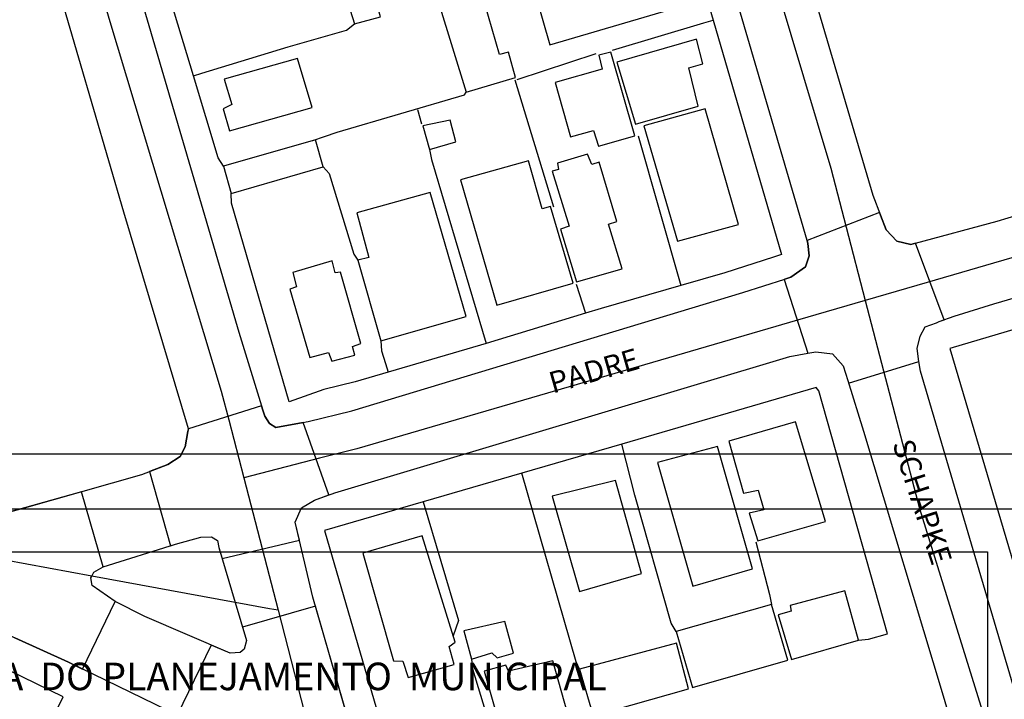
# Model space of a CAD drawing. Extents: x 183123 to 185537, y 1671509 to 1674286.
# Drawn here: x 185140 to 185255, y 1672783 to 1672862 of the extents above; entities that cross this region are included whole.
import ezdxf
from ezdxf.enums import TextEntityAlignment as Align

# ---------------------------------------------------------------- set-up
doc = ezdxf.new("R2010")
doc.units = 0
doc.header["$MEASUREMENT"] = 0
doc.layers.get('0').update_dxf_attribs({"linetype": 'CONTINUOUS'})
doc.layers.get('Defpoints').update_dxf_attribs({"linetype": 'CONTINUOUS'})
for name, color, linetype in [('T-DIM', 1, 'CONTINUOUS'), ('T-TEXTP', 7, 'CONTINUOUS'), ('V-AREA_VERDE', 3, 'CONTINUOUS'), ('V-CANTEIRO', 71, 'CONTINUOUS'), ('V-CRUZAMENTO', 1, 'CONTINUOUS'), ('V-EDIFICACAO', 2, 'CONTINUOUS'), ('V-EIXO_DE_LOGRADOURO', 3, 'CONTINUOUS'), ('V-LOTE', 1, 'CONTINUOUS'), ('V-NOME_DOS_LOGRADOUROS', 7, 'CONTINUOUS'), ('V-QUADRA', 2, 'CONTINUOUS')]:
    doc.layers.add(name, color=color, linetype=linetype)
doc.styles.add('SANSSERIFBOLDOBLIQUE', font='sasbo___.pfb', dxfattribs={"height": 1.8})

msp = doc.modelspace()

# ---------------------------------------------------------------- linework, layer by layer
msp.add_lwpolyline([(185070.51706, 1672804.88733), (185258.28641, 1672804.88733), (185258.28641, 1672527.88976), (185070.51706, 1672527.88976)], close=True)
at = {"layer": 'Defpoints'}
msp.add_lwpolyline([(185060.51706, 1672811.33733), (185268.28641, 1672811.33733), (185268.28641, 1672517.88976), (185060.51706, 1672517.88976)], close=True, dxfattribs=at)
at = {"layer": 'T-DIM'}
msp.add_lwpolyline([(185075.51706, 1672799.88733), (185253.28641, 1672799.88733), (185253.28641, 1672532.88976), (185075.51706, 1672532.88976)], close=True, dxfattribs=at)
at = {"layer": 'V-AREA_VERDE'}
msp.add_lwpolyline([(185137.21, 1672804.09), (185140.68, 1672805), (185154.4, 1672808.9), (185157.46, 1672810.08), (185158.89, 1672811.01), (185159.47, 1672812.15), (185159.8, 1672813.92), (185159.8, 1672813.92), (185159.86, 1672814.26), (185152.3, 1672839.59), (185141.8, 1672875.63)], dxfattribs=at)
at = {"layer": 'V-CANTEIRO'}
msp.add_lwpolyline([(185165.32, 1672793.96), (185166.63, 1672789.51), (185166.36, 1672788.5), (185165.89, 1672788.09), (185164.74, 1672788.01), (185154.76, 1672792.32), (185151.31, 1672794.06), (185148.62, 1672795.95), (185148.46, 1672796.83), (185148.57, 1672797.04), (185148.8, 1672797.49), (185149.87, 1672798.11), (185158.34, 1672800.75), (185161.29, 1672801.59), (185162.54, 1672801.61), (185163.26, 1672801.18), (185163.42, 1672800.38)], close=True, dxfattribs=at)
at = {"layer": 'V-CRUZAMENTO'}
for points in [[(185244.85, 1672835.94), (185244.33, 1672835.8), (185242.69, 1672836.19), (185241.44, 1672837.51), (185240.78, 1672839.23), (185240.66351, 1672839.53289), (185232.18, 1672836.27), (185232.29, 1672835.91), (185232.41, 1672834.48), (185232.01, 1672833.2), (185230.3, 1672831.97), (185229.6, 1672831.75), (185229.50394, 1672831.71928), (185232.26, 1672823.1), (185233.22, 1672823.27), (185235.15, 1672823.03), (185236.41, 1672821.62), (185236.94, 1672819.91), (185237.03793, 1672819.59267), (185245.26, 1672822.13), (185245.04, 1672823.65), (185245.39, 1672825.1), (185245.98, 1672826.17), (185247.31, 1672826.66), (185247.63, 1672826.78), (185248.20452, 1672826.99462)], [(185173.28, 1672814.99), (185170.09, 1672814.4), (185169.34, 1672814.87), (185168.78, 1672815.75), (185168.56, 1672816.45), (185168.40664, 1672816.94609), (185159.86, 1672814.26), (185159.8, 1672813.92), (185159.47, 1672812.15), (185158.89, 1672811.01), (185157.46, 1672810.08), (185155.30646, 1672809.24955), (185157.77277, 1672800.5732), (185158.34, 1672800.75), (185161.29, 1672801.59), (185162.54, 1672801.61), (185163.26, 1672801.18), (185163.42, 1672800.38), (185163.80515, 1672799.07859), (185172.8306, 1672801.22652), (185172.33, 1672803.33), (185173.07, 1672805.03), (185174.61, 1672805.93), (185176.28645, 1672806.51729)], [(185148.46, 1672796.83), (185148.57, 1672797.04), (185148.8, 1672797.49), (185149.87, 1672798.11), (185147.37084, 1672806.90192), (185140.68, 1672805), (185137.21, 1672804.09), (185133.82, 1672803.45), (185132.74, 1672803.45), (185131.73, 1672803.76), (185129.94, 1672804.62), (185125.95646, 1672796.57989), (185139.58, 1672789.83), (185145.82, 1672786.97), (185147.47507, 1672786.16596), (185151.31, 1672794.06), (185148.62, 1672795.95)], [(185174.71416, 1672793.53435), (185166.17001, 1672791.07255), (185166.63, 1672789.51), (185166.36, 1672788.5), (185165.89, 1672788.09), (185164.74, 1672788.01), (185162.52426, 1672788.9669), (185158.54989, 1672780.78582), (185169.06, 1672775.68), (185170.07, 1672774.39), (185171.16107, 1672772.2647), (185171.17, 1672772.24), (185180.1066, 1672774.81887)]]:
    msp.add_lwpolyline(points, close=True, dxfattribs=at)
at = {"layer": 'V-EDIFICACAO'}
for points in [[(185173.79, 1672870.74), (185173.79, 1672870.74), (185175.95, 1672863.4), (185178.5, 1672864.04), (185179.26, 1672861.58), (185182.31, 1672862.43), (185180.15, 1672869.97), (185179.26, 1672869.89), (185178.58, 1672872.09), (185173.79, 1672870.74), (185173.79, 1672870.74)], [(185199.82, 1672867.17), (185202.11, 1672859.16), (185216.06, 1672863.23), (185215.24329, 1672866.05716), (185214.09085, 1672865.71815), (185212.63, 1672870.91), (185199.82, 1672867.17)], [(185194.1, 1672865.44), (185189.14, 1672863.99), (185192.32, 1672853.61), (185198.08, 1672855.34), (185197.28, 1672858.27), (185196.23986, 1672857.99977), (185194.1, 1672865.44)], [(185209.96, 1672857.13), (185212.12, 1672849.87), (185219.45, 1672851.99), (185218.35, 1672856.45), (185220.01, 1672856.91), (185219.24, 1672859.8), (185209.96, 1672857.13)], [(185172.60273, 1672857.55039), (185164.04, 1672855.13), (185164.93, 1672852.16), (185163.91, 1672851.66), (185164.67, 1672849.07), (185174.34, 1672851.83), (185172.60273, 1672857.55039)], [(185209.24, 1672858.27), (185207.84, 1672857.93), (185208.22, 1672856.28), (185202.75, 1672854.75), (185204.53, 1672848.39), (185207.2, 1672849.11), (185207.79, 1672847.29), (185212.03, 1672848.52), (185209.24, 1672858.27)], [(185213.09, 1672849.66), (185217.04, 1672836.18), (185224.16, 1672838.13), (185220.26, 1672851.66), (185213.09, 1672849.66)], [(185187.27, 1672849.66), (185188.04, 1672846.91), (185191.13, 1672847.8), (185190.45, 1672850.34), (185187.27, 1672849.66)], [(185174.72, 1672848.05), (185163.95, 1672844.96), (185163.95, 1672844.96), (185163.95, 1672844.96), (185164.84, 1672841.78), (185175.61, 1672844.87), (185174.72, 1672848.05)], [(185206.51625, 1672846.37885), (185203, 1672845.3), (185203.13, 1672844.57), (185202.37, 1672844.36), (185204.35974, 1672837.9529), (185203.34583, 1672837.60796), (185205.21, 1672831.43), (185210.55, 1672832.96), (185208.98, 1672838.17), (185209.9449, 1672838.48308), (185207.86476, 1672845.43671), (185207.00401, 1672845.15289), (185206.51625, 1672846.37885)], [(185191.68, 1672843.35), (185195.92, 1672828.72), (185204.83, 1672831.26), (185202.19816, 1672840.22937), (185201.20352, 1672839.96132), (185199.61, 1672845.59), (185191.68, 1672843.35)], [(185179.56, 1672839.49), (185180.96, 1672834.27), (185179.68, 1672833.97), (185182.35, 1672824.52), (185192.32, 1672827.4), (185188.12, 1672841.86), (185179.56, 1672839.49)], [(185176.64347, 1672833.8828), (185172.05, 1672832.53), (185172.48, 1672830.84), (185171.71, 1672830.58), (185174.04, 1672822.57), (185176.25, 1672823.16), (185176.63, 1672822.15), (185179.3, 1672822.87), (185179.05, 1672823.88), (185180.02, 1672824.22), (185177.65, 1672832.58), (185177.01, 1672832.49), (185176.64347, 1672833.8828)], [(185230.82, 1672815.06), (185223.02, 1672812.82), (185224.75, 1672806.71), (185226.45, 1672807.09), (185227.13, 1672804.8), (185225.43, 1672804.38), (185226.41, 1672801.16), (185234.34, 1672803.4), (185230.82, 1672815.06)], [(185221.71326, 1672812.19803), (185214.71, 1672810.32), (185218.82, 1672795.86), (185225.81, 1672797.89), (185221.71326, 1672812.19803), (185221.71326, 1672812.19803)], [(185202.37, 1672806.37), (185205.59, 1672795.22), (185212.84, 1672797.34), (185209.79, 1672808.2), (185202.37, 1672806.37)], [(185191.05, 1672789.33), (185187.19, 1672801.75), (185180.23, 1672799.72), (185183.84, 1672787.12), (185184.94, 1672787.08), (185185.53, 1672785.17), (185190.92, 1672786.7), (185190.33, 1672788.82), (185191.05, 1672789.33)], [(185230.22, 1672793.61), (185230.31, 1672792.93), (185228.82, 1672792.51), (185230.35, 1672787.29), (185238.19, 1672789.54), (185236.58, 1672795.31), (185230.22, 1672793.61)], [(185216.87, 1672790.56), (185216.87, 1672790.56), (185218.78, 1672784.03), (185229.93, 1672787.21), (185228.02, 1672793.7), (185216.87, 1672790.56), (185216.87, 1672790.56)], [(185192.0461, 1672790.64334), (185192.95, 1672787.34), (185195.33, 1672788.06), (185195.96, 1672787.46), (185197.87, 1672788.01), (185196.86, 1672791.74), (185192.0461, 1672790.64334), (185192.0461, 1672790.64334)], [(185205.59, 1672786.15), (185205.59, 1672786.15), (185207.16, 1672780.68), (185218.31, 1672783.86), (185216.91, 1672789.2), (185205.59, 1672786.15), (185205.59, 1672786.15)], [(185197.28, 1672785.94), (185196.98, 1672786.61), (185194.44, 1672785.94), (185196.77, 1672777.75), (185204.49, 1672779.92), (185202.45, 1672787.12), (185197.28, 1672785.94)]]:
    msp.add_lwpolyline(points, close=True, dxfattribs=at)
at = {"layer": 'V-EIXO_DE_LOGRADOURO'}
for points in [[(185198.69, 1672965.99), (185234.95, 1672844.74), (185236.75, 1672837.84)], [(185126.04, 1672943.83), (185137.89, 1672905.86), (185150.56, 1672862.26), (185163.7, 1672818.66), (185164.57, 1672815.3)], [(185304.4, 1672848.29), (185246.24, 1672831.35)], [(185236.75, 1672837.84), (185238.99, 1672829.24)], [(185246.24, 1672831.35), (185238.99, 1672829.24)], [(185238.99, 1672829.24), (185231.08, 1672826.94)], [(185238.99, 1672829.24), (185241.13, 1672821.03)], [(185231.08, 1672826.94), (185179.55, 1672811.93), (185175.17, 1672810.81)], [(185241.13, 1672821.03), (185245.33, 1672804.94), (185269.66, 1672726.58), (185276.35, 1672699)], [(185164.57, 1672815.3), (185166.32, 1672808.54)], [(185175.17, 1672810.81), (185166.32, 1672808.54)], [(185166.32, 1672808.54), (185170.33, 1672793.04)], [(185148.57, 1672797.04), (185128.27, 1672800.77), (185127.76, 1672801.01)], [(185165.32, 1672793.96), (185148.57, 1672797.04)], [(185169.33, 1672793.22), (185165.32, 1672793.96)], [(185170.33, 1672793.04), (185169.33, 1672793.22)], [(185170.33, 1672793.04), (185174.18, 1672778.18), (185175.48, 1672773.76)]]:
    msp.add_lwpolyline(points, dxfattribs=at)
at = {"layer": 'V-LOTE'}
for points in [[(185218.08, 1672872.69), (185221.19, 1672862.02)], [(185160.44, 1672855.51), (185157.83, 1672864.14), (185157.27, 1672866.04)], [(185220.13, 1672861.7), (185221.19, 1672862.02)], [(185221.19, 1672862.02), (185229.2, 1672834.62), (185228.27, 1672834.32)], [(185161.44, 1672855.82), (185171.52, 1672858.91), (185178.34, 1672860.85)], [(185178.34, 1672860.85), (185179.26, 1672861.58)], [(185209.44, 1672858.5), (185220.13, 1672861.7)], [(185198.28, 1672855.09), (185207.52, 1672858.11)], [(185160.44, 1672855.51), (185161.44, 1672855.82)], [(185163.95, 1672844.96), (185163.33, 1672845.94), (185160.44, 1672855.51)], [(185198.03, 1672855.06), (185202.55, 1672840.19)], [(185175.78, 1672848.44), (185177.23, 1672848.94), (185192.13, 1672853.28)], [(185192.13, 1672853.28), (185192.32, 1672853.61)], [(185186.62, 1672851.6), (185187.09, 1672849.91)], [(185174.42, 1672847.96), (185175.78, 1672848.44)], [(185212.43, 1672848.51), (185217.41, 1672830.99)], [(185188.04, 1672846.91), (185188.28, 1672845.72)], [(185188.28, 1672845.72), (185194.67, 1672824.23)], [(185175.61, 1672844.87), (185176.3, 1672844.09)], [(185176.3, 1672844.09), (185179.18, 1672834.66)], [(185164.89, 1672840.64), (185164.84, 1672841.78)], [(185183.2, 1672820.87), (185179.36, 1672819.75), (185175.7, 1672818.84), (185171.63, 1672817.41), (185164.89, 1672840.64)], [(185179.18, 1672834.66), (185179.68, 1672833.97)], [(185228.27, 1672834.32), (185222.55, 1672832.47), (185217.41, 1672830.99)], [(185205.18, 1672831.18), (185206.27, 1672827.76)], [(185217.41, 1672830.99), (185208.1, 1672828.32), (185206.27, 1672827.76)], [(185206.27, 1672827.76), (185194.67, 1672824.23)], [(185259.79, 1672826.89), (185248.87, 1672823.63), (185260.39, 1672784.73)], [(185182.35, 1672824.52), (185182.42, 1672823.36)], [(185194.67, 1672824.23), (185194.02, 1672824.03), (185183.2, 1672820.87)], [(185182.42, 1672823.36), (185182.88, 1672821.88)], [(185182.88, 1672821.88), (185183.2, 1672820.87)], [(185241.6, 1672790.28), (185233.54, 1672818.68), (185233.23, 1672819.09), (185210.51, 1672812.47)], [(185210.51, 1672812.47), (185198.85, 1672809.07)], [(185216.87, 1672790.56), (185216.31, 1672791.55), (185212.05, 1672806.49), (185210.51, 1672812.47)], [(185198.85, 1672809.07), (185187.3, 1672805.71)], [(185205.59, 1672786.15), (185205.19, 1672787.03), (185198.85, 1672809.07)], [(185187.3, 1672805.71), (185175.78, 1672802.35), (185182.68, 1672778.7), (185183.29, 1672777.67)], [(185187.3, 1672805.71), (185191.45, 1672791.84)], [(185226.18, 1672801.04), (185227.8, 1672794.87)], [(185227.8, 1672794.87), (185228.02, 1672793.7)], [(185191.45, 1672791.84), (185190.82, 1672790.07)], [(185238.19, 1672789.54), (185239.36, 1672789.66)], [(185239.36, 1672789.66), (185241.6, 1672790.28)], [(185145.23, 1672782.92), (185134.15, 1672788.28)], [(185192.95, 1672787.34), (185193.05, 1672786.18)], [(185193.05, 1672786.18), (185195.87, 1672776.96), (185191.19, 1672775.86)], [(185143.86, 1672779.15), (185143.99, 1672780.41), (185145.23, 1672782.92)]]:
    msp.add_lwpolyline(points, dxfattribs=at)
at = {"layer": 'V-QUADRA'}
for points in [[(185142.89, 1672903.52), (185165.75, 1672825.54), (185168.56, 1672816.45), (185168.78, 1672815.75), (185169.34, 1672814.87), (185170.09, 1672814.4), (185173.28, 1672814.99), (185173.64, 1672815.07), (185173.85, 1672815.12), (185178.97, 1672816.34), (185224.69, 1672830.18), (185229.6, 1672831.75), (185230.3, 1672831.97), (185232.01, 1672833.2), (185232.41, 1672834.48), (185232.29, 1672835.91), (185232.18, 1672836.27), (185194.65, 1672964.29)], [(185010.31, 1672862.74), (185053.43, 1672842.14), (185055.3, 1672841.03), (185061.5, 1672838), (185074.73, 1672831.53), (185114.82, 1672811.94), (185129.94, 1672804.62), (185131.73, 1672803.76), (185132.74, 1672803.45), (185133.82, 1672803.45), (185137.21, 1672804.09), (185140.68, 1672805), (185154.4, 1672808.9), (185157.46, 1672810.08), (185158.89, 1672811.01), (185159.47, 1672812.15), (185159.8, 1672813.92), (185159.86, 1672814.26), (185152.3, 1672839.59), (185141.8, 1672875.63)], [(185229.59, 1672876.43), (185239.88, 1672841.57), (185240.78, 1672839.23), (185241.44, 1672837.51), (185242.69, 1672836.19), (185244.33, 1672835.8), (185244.85, 1672835.94), (185254.4, 1672838.53), (185272.39, 1672843.98), (185278.56, 1672845.62), (185298.04, 1672851.27), (185302.85, 1672852.74), (185302.88, 1672852.75), (185304.71, 1672854), (185305.22, 1672855.32), (185305.12, 1672856.81), (185305.1, 1672857.12), (185300.26, 1672874.08)], [(185280.76, 1672701.23), (185245.43, 1672821.01), (185245.26, 1672822.13), (185245.04, 1672823.65), (185245.39, 1672825.1), (185245.98, 1672826.17), (185247.31, 1672826.66), (185247.63, 1672826.78), (185249.37, 1672827.43), (185254.02, 1672828.85), (185283.59, 1672837.53)], [(185180.04, 1672775.05), (185174.41, 1672794.59), (185172.33, 1672803.33), (185173.07, 1672805.03), (185174.61, 1672805.93), (185176.18, 1672806.48), (185176.67, 1672806.65), (185176.98, 1672806.76), (185230.15, 1672822.72), (185232.26, 1672823.1), (185233.22, 1672823.27), (185235.15, 1672823.03), (185236.41, 1672821.62), (185236.94, 1672819.91), (185238.77, 1672813.98), (185248.09, 1672783.02), (185267.22, 1672718.1)], [(185137.66, 1672692.05), (185147.91, 1672691.12), (185154.85, 1672690.66), (185168.83, 1672690.01), (185182.43, 1672689.81), (185188.75, 1672689.87), (185190.57, 1672689.99), (185191.75, 1672690.06), (185193.45, 1672690.47), (185194.19, 1672691.03), (185194.36, 1672692.38), (185194.13, 1672694.66), (185194.05, 1672694.96), (185191.56, 1672704.47), (185178.38, 1672746.87), (185172.06, 1672769.78), (185171.17, 1672772.24), (185171.03, 1672772.52), (185170.07, 1672774.39), (185169.06, 1672775.68), (185145.82, 1672786.97), (185139.58, 1672789.83)]]:
    msp.add_lwpolyline(points, dxfattribs=at)

# ---------------------------------------------------------------- texts
at = {"layer": 'T-TEXTP', "ltscale": 0.75, "style": 'SANSSERIFBOLDOBLIQUE'}
msp.add_text('SECRETARIA  DO PLANEJAMENTO  MUNICIPAL', height=3.2220684, dxfattribs=at).set_placement((185115.09722, 1672783.69603))
at = {"layer": 'V-NOME_DOS_LOGRADOUROS'}
for s, rotation, p in [('PADRE', 16, (185202.66, 1672817.61)), ('SCHAPKE', 288, (185241.39, 1672812.29))]:
    msp.add_text(s, height=2.50002, rotation=rotation, dxfattribs=at).set_placement(p, align=Align.BOTTOM_LEFT)

doc.saveas('drawing.dxf')
